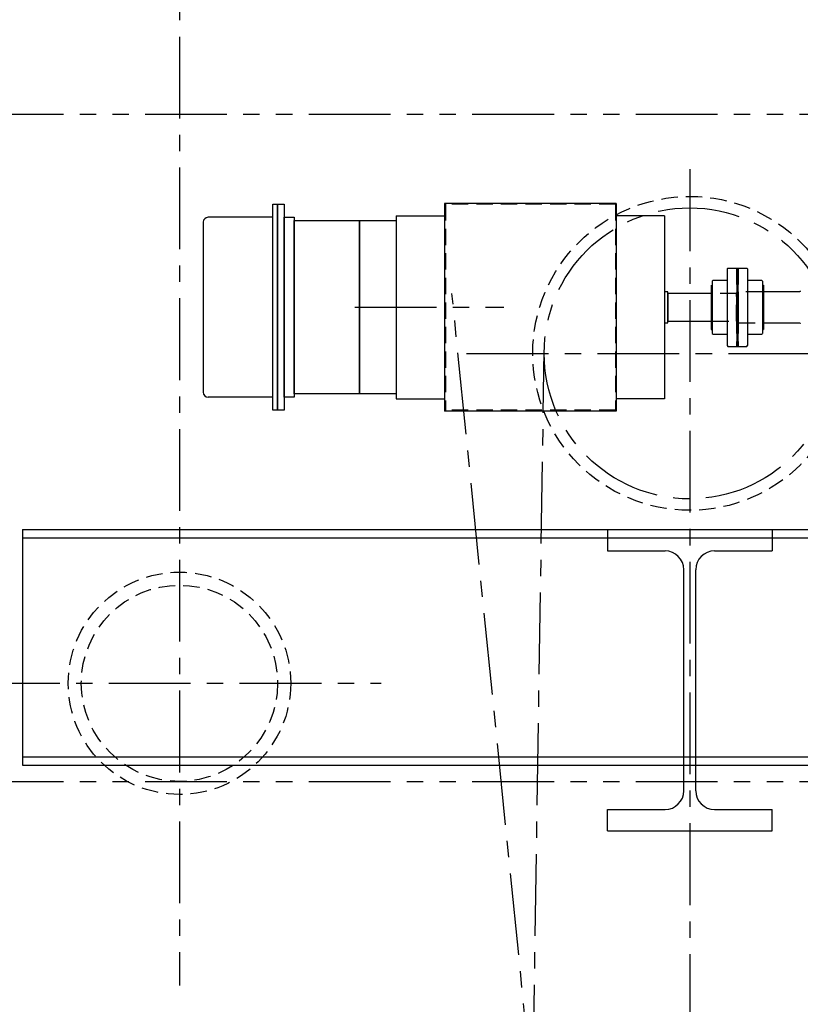
# Model space of a CAD drawing. Extents: x -824 to -26, y -517 to 157.
# Drawn here: x -734 to -674, y -227 to -151 of the extents above; entities that cross this region are included whole.
import ezdxf

# ---------------------------------------------------------------- set-up
doc = ezdxf.new("R2010")
doc.units = 0
doc.header["$LTSCALE"] = 5
doc.header["$MEASUREMENT"] = 0
for name, pattern in [('CENTER', [2, 1.25, -0.25, 0.25, -0.25]), ('HIDDEN', [0.375, 0.25, -0.125]), ('PHANTOM', [2.5, 1.25, -0.25, 0.25, -0.25, 0.25, -0.25])]:
    doc.linetypes.add(name, pattern=pattern)
doc.layers.get('0').update_dxf_attribs({"linetype": 'CONTINUOUS'})
doc.layers.get('DEFPOINTS').update_dxf_attribs({"linetype": 'CONTINUOUS'})
for name, color, linetype in [('CENTER', 6, 'CENTER'), ('DIMENSION', 7, 'CONTINUOUS'), ('HID', 1, 'HIDDEN'), ('HIDDEN', 1, 'HIDDEN'), ('OBJ', 3, 'CONTINUOUS'), ('OBJECT-STD', 3, 'CONTINUOUS'), ('PHANTOM', 8, 'PHANTOM')]:
    doc.layers.add(name, color=color, linetype=linetype)
doc.styles.add('ATTR', font='romans.shx', dxfattribs={"width": 0.8, "height": 0.10401})
doc.styles.add('ROMANS', font='romans.shx', dxfattribs={"width": 0.75})
doc.dimstyles.get("Standard").update_dxf_attribs({"dimscale": 64, "dimtxt": 0.1, "dimasz": 0.1, "dimexe": 0.0625, "dimexo": 0.0625, "dimgap": 0.03, "dimtad": 1, "dimdec": 5, "dimzin": 3, "dimdsep": 46, "dimlunit": 4, "dimtxsty": 'ROMANS', "dimcen": 0, "dimclrd": 256, "dimclre": 256, "dimclrt": 256, "dimadec": 0, "dimazin": 0, "dimtfac": 1, "dimtdec": 5, "dimtofl": 0, "dimtmove": 0, "dimatfit": 3, "dimfxl": 0, "dimfrac": 2, "dimtolj": 1, "dimtzin": 0, "dimlwd": -1, "dimlwe": -1, "dimarcsym": 0})

# ---------------------------------------------------------------- blocks, each defined once
blk = doc.blocks.new('21x201 W-Shape End Elev')
at = {"linetype": 'Continuous'}
for p, q in [((-6.2875, 23.03), (6.2875, 23.03)), ((-6.2875, 23.03), (-6.2875, 21.4)), ((6.2875, 23.03), (6.2875, 21.4)), ((-6.2875, 21.4), (-1.894375, 21.4)), ((1.894375, 21.4), (6.2875, 21.4)), ((-0.455, 3.069375), (-0.455, 19.960625)), ((0.455, 3.069375), (0.455, 19.960625)), ((-6.2875, 1.63), (-1.894375, 1.63)), ((-6.2875, 0), (-6.2875, 1.63)), ((1.894375, 1.63), (6.2875, 1.63)), ((6.2875, 0), (6.2875, 1.63)), ((-6.2875, 0), (6.2875, 0))]:
    blk.add_line(p, q, dxfattribs=at)
for centre, start, end in [((-1.894375, 19.960625), 0, 90), ((1.894375, 19.960625), 90, 180), ((-1.894375, 3.069375), 270, 0), ((1.894375, 3.069375), 180, 270)]:
    blk.add_arc(centre, 1.439375, start, end, dxfattribs=at)
at = {"style": 'ATTR', "width": 0.8, "flags": 9}
blk.add_attdef('ESTCODE', (0, 0), '', height=0.005758, dxfattribs=at)
blk = doc.blocks.new('*D45')
at = {"layer": 'DEFPOINTS', "color": 0}
for p in [(-552.469, -209.571), (-682.376, -287.565), (-552.469, -287.565)]:
    blk.add_point(p, dxfattribs=at)
at = {"layer": 'DIMENSION'}
for p, q in [((-552.469, -215.971), (-552.469, -281.165)), ((-678.376, -287.565), (-548.469, -287.565))]:
    blk.add_line(p, q, dxfattribs=at)
for points in [[(-553.536, -215.971), (-551.403, -215.971), (-552.469, -209.571)], [(-553.536, -281.165), (-551.403, -281.165), (-552.469, -287.565)]]:
    blk.add_solid(points, dxfattribs=at)
at = {"layer": 'DIMENSION', "insert": (-558.199, -248.568), "char_height": 6.4, "attachment_point": 5, "rotation": 90, "style": 'ROMANS'}
blk.add_mtext('\\A1;"H"', dxfattribs=at)
blk = doc.blocks.new('315ELEV')
at = {"layer": 'HID'}
for p, q in [((-26.43, 3), (-26.43, -3)), ((-26.305, 3), (-26.305, -3))]:
    blk.add_line(p, q, dxfattribs=at)
at = {"layer": 'HIDDEN'}
for p, q in [((-35.68, 7.875), (-48.68, 7.875)), ((-48.68, 7.875), (-48.68, -7.875)), ((-35.68, 7.875), (-35.68, -7.875)), ((-26.266, 1.188), (-26.305, 1.148)), ((-26.305, -1.148), (-26.305, 1.148)), ((-24.456, 1.188), (-26.266, 1.188)), ((-26.266, -1.187), (-26.266, 1.188)), ((-26.305, -1.148), (-26.266, -1.187)), ((-26.266, -1.187), (-24.456, -1.187)), ((-35.68, -7.875), (-48.68, -7.875))]:
    blk.add_line(p, q, dxfattribs=at)
blk.add_lwpolyline([(-28.279, -1.062), (-26.43, -1.062), (-26.43, 1.063), (-28.279, 1.063)], dxfattribs=at)
at = {"layer": 'OBJ'}
for p, q in [((-27.086, 3), (-27.149, 2.938)), ((-27.149, 2.938), (-27.149, -2.937)), ((-27.086, 3), (-25.649, 3)), ((-26.399, 3), (-26.399, -3)), ((-26.336, 3), (-26.336, -3)), ((-25.586, 2.938), (-25.649, 3)), ((-25.586, 2.938), (-25.586, -2.937)), ((-28.368, 1.7), (-28.368, -1.7)), ((-28.216, 2.07), (-28.279, 2.007)), ((-28.279, 2.007), (-28.279, -2.008)), ((-28.216, 2.07), (-27.149, 2.07)), ((-25.586, 2.07), (-24.519, 2.07)), ((-24.456, 2.007), (-24.519, 2.07)), ((-24.456, 2.007), (-24.456, -2.008)), ((-24.456, 1.7), (-24.368, 1.7)), ((-24.368, 1.7), (-24.368, -1.7)), ((-28.368, -1.7), (-28.279, -1.7)), ((-28.279, -2.008), (-28.216, -2.07)), ((-28.216, -2.07), (-27.149, -2.07)), ((-25.586, -2.07), (-24.519, -2.07)), ((-24.519, -2.07), (-24.456, -2.008)), ((-24.456, -1.7), (-24.368, -1.7)), ((-27.149, -2.937), (-27.086, -3)), ((-27.086, -3), (-25.649, -3)), ((-25.649, -3), (-25.586, -2.937))]:
    blk.add_line(p, q, dxfattribs=at)
at = {"layer": 'OBJECT-STD'}
for p, q in [((-35.618, 7.938), (-48.743, 7.938)), ((-48.743, 7.938), (-48.743, -7.937)), ((-35.618, 7.938), (-35.618, -7.937)), ((-61.871, 6.875), (-66.808, 6.875)), ((-52.43, 7), (-48.743, 7)), ((-52.43, 7), (-52.43, -7)), ((-31.93, 7), (-35.618, 7)), ((-31.93, 7), (-31.93, -7)), ((-67.183, 6.5), (-67.183, -6.5)), ((-21.614, 1.188), (-24.368, 1.188)), ((-24.368, -1.187), (-21.614, -1.187)), ((-61.871, -6.875), (-66.808, -6.875)), ((-52.43, -7), (-48.743, -7)), ((-31.93, -7), (-35.618, -7)), ((-35.618, -7.937), (-48.743, -7.937))]:
    blk.add_line(p, q, dxfattribs=at)
for points in [[(-61.871, -7.875), (-61.871, 7.875), (-61.496, 7.875), (-61.496, -7.875)], [(-61.496, -7.875), (-61.496, 7.875), (-60.996, 7.875), (-60.996, -7.875)], [(-60.996, -6.875), (-60.996, 6.875), (-60.246, 6.875), (-60.246, -6.875)], [(-60.246, -6.625), (-60.246, 6.625), (-55.246, 6.625), (-55.246, -6.625)], [(-55.246, -6.625), (-55.246, 6.625), (-52.43, 6.625), (-52.43, -6.625)], [(-31.68, -1.187), (-31.68, 1.188), (-31.93, 1.188), (-31.93, -1.187)]]:
    blk.add_lwpolyline(points, close=True, dxfattribs=at)
blk.add_lwpolyline([(-28.279, 1.063), (-31.68, 1.063), (-31.68, -1.062), (-28.279, -1.062)], dxfattribs=at)
for centre, start, end in [((-66.808, 6.5), 90, 180), ((-66.808, -6.5), 180, 270)]:
    blk.add_arc(centre, 0.375, start, end, dxfattribs=at)
at = {"layer": 'OBJECT-STD', "extrusion": (0, 0, -1)}
for centre, start, end in [((21.614, 1.247), 180, 270), ((21.614, -1.247), 90, 180)]:
    blk.add_arc(centre, 0.0591, start, end, dxfattribs=at)

msp = doc.modelspace()

# ---------------------------------------------------------------- linework, layer by layer
at = {"layer": 'CENTER'}
for p, q in [((-721.375714, 77.365864), (-721.375714, -225.165191)), ((-682.375714, -162.774592), (-682.375714, -318.031424)), ((-693.444366, -242.733164), (-700.551254, -172.274144)), ((-707.983612, -173.321371), (-696.580669, -173.321371)), ((-699.427706, -176.846817), (-665.323723, -176.846817)), ((-694.499267, -241.378218), (-693.499386, -176.674919)), ((-736.779634, -202.071371), (-705.971795, -202.071371))]:
    msp.add_line(p, q, dxfattribs=at)
msp.add_circle((-682.375714, -176.846817), 11.125, dxfattribs=at)
at = {"layer": 'HIDDEN'}
for centre, radius in [((-682.375714, -176.846817), 12), ((-721.375714, -202.071371), 8.5), ((-721.375714, -202.071371), 7.5)]:
    msp.add_circle(centre, radius, dxfattribs=at)
at = {"layer": 'OBJECT-STD'}
for p, q in [((-733.375714, -190.321371), (-625.375714, -190.321371)), ((-733.375714, -190.321371), (-733.375714, -208.321371)), ((-733.375714, -190.946371), (-625.375714, -190.946371)), ((-733.375714, -207.696371), (-625.375714, -207.696371)), ((-733.375714, -208.321371), (-625.375714, -208.321371))]:
    msp.add_line(p, q, dxfattribs=at)
at = {"layer": 'PHANTOM'}
for p, q in [((-748.9998, -158.571371), (-550.428415, -158.571371)), ((-748.9998, -209.571371), (-550.428415, -209.571371))]:
    msp.add_line(p, q, dxfattribs=at)

# ---------------------------------------------------------------- block references
at = {"layer": 'DIMENSION'}
msp.add_blockref('315ELEV', (-652.375714, -173.321371), dxfattribs=at)
at = {"layer": 'HIDDEN'}
msp.add_blockref('21x201 W-Shape End Elev', (-682.375714, -213.351371), dxfattribs=at)

# ---------------------------------------------------------------- dimensions: what is measured, and where the dimension line sits
at = {"layer": 'DIMENSION'}
dim = msp.add_linear_dim(base=(-552.469277, -287.565093), p1=(-552.469277, -209.571371), p2=(-682.375714, -287.565093), angle=90, text='"H"', dimstyle='Standard', dxfattribs=at)
dim.commit()
dim.dimension.update_dxf_attribs({"geometry": '*D45', "text_midpoint": (-558.198801, -248.568232)})

doc.saveas('drawing.dxf')
